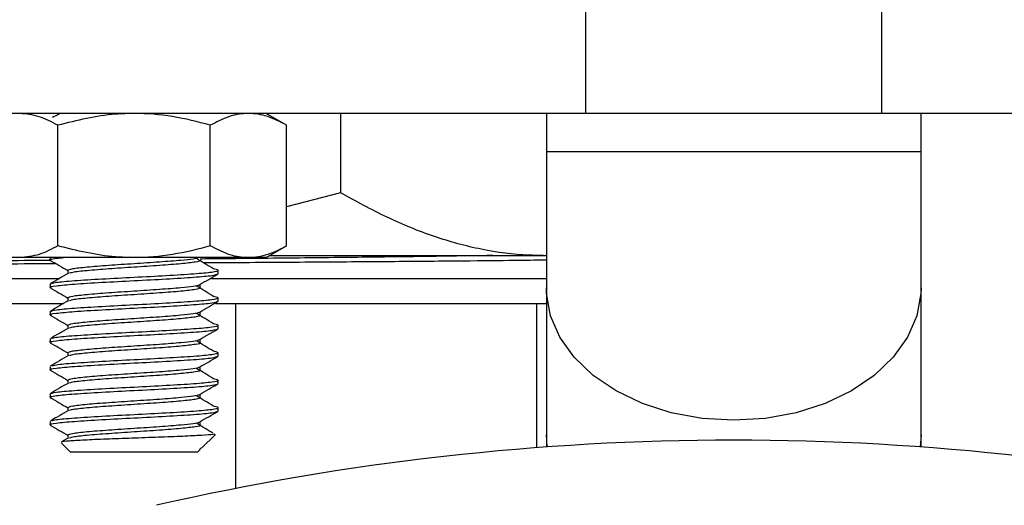
# Model space of a CAD drawing. Units: inches. Extents: x 0.42 to 8.49, y 1.36 to 7.36.
# Drawn here: x 7.27 to 7.38, y 2.37 to 2.42 of the extents above; entities that cross this region are included whole.
import ezdxf

# ---------------------------------------------------------------- set-up
doc = ezdxf.new("R2010")
doc.units = ezdxf.units.IN
doc.header["$MEASUREMENT"] = 0

msp = doc.modelspace()

# ---------------------------------------------------------------- linework, layer by layer
at = {"color": 7, "linetype": 'Continuous', "lineweight": 25}
for p, q in [((7.332376618225677, 2.412802382401624), (7.332376618225677, 2.426865881701358)), ((7.364443322968388, 2.426865881701358), (7.364443322968388, 2.412802382401624)), ((7.332376618225677, 2.412802382401624), (7.259861872610806, 2.412802382401624)), ((7.299908706873246, 2.411523029080078), (7.297692829958081, 2.412802382401624)), ((7.305744146027134, 2.412802382401624), (7.305744146027134, 2.404215260430065)), ((7.32809594024522, 2.412802382401624), (7.32809594024522, 2.408635426889386)), ((7.364443322968388, 2.412802382401624), (7.332376618225677, 2.412802382401624)), ((7.43695797079954, 2.412802382401624), (7.364443322968388, 2.412802382401624)), ((7.368723903165122, 2.408635426889386), (7.368723903165122, 2.412802382401624)), ((7.275098923245316, 2.398455603660417), (7.275098923245316, 2.411523029080078)), ((7.291638746402697, 2.398455603660417), (7.291638746402697, 2.411523029080078)), ((7.299908706873246, 2.398455603660417), (7.299908706873246, 2.411523029080078)), ((7.32809594024522, 2.408635426889386), (7.32809594024522, 2.393902940258328)), ((7.368723903165122, 2.393902940258328), (7.368723903165122, 2.408635426889386)), ((7.305744146027134, 2.404215260430065), (7.299908706873246, 2.402677855867218)), ((7.297692829958081, 2.39717625033887), (7.299908706873246, 2.398455603660417)), ((7.270963943010038, 2.39717625033887), (7.269044839689933, 2.39717625033887)), ((7.283368883715866, 2.39717625033887), (7.270963943010038, 2.39717625033887)), ((7.274253582972086, 2.39717625033887), (7.274253582972086, 2.396915803396389)), ((7.295773726637972, 2.39717625033887), (7.283368883715866, 2.39717625033887)), ((7.297692829958081, 2.39717625033887), (7.295773726637972, 2.39717625033887)), ((7.298087973977061, 2.397404379761361), (7.327757217433604, 2.397404379761361)), ((7.327757217433604, 2.397404379761361), (7.32809594024522, 2.397404379761361)), ((7.27618686493183, 2.395799748889914), (7.27618686493183, 2.39545344783987)), ((7.292484086675923, 2.395427632937368), (7.292484086675923, 2.395799651106193)), ((7.194707698855609, 2.394913290561755), (7.275274053890701, 2.394913290561755)), ((7.291760487136084, 2.394913290561755), (7.32809594024522, 2.394913290561755)), ((7.274253582972086, 2.394311480647171), (7.274253582972086, 2.393939413586485)), ((7.29055080471618, 2.393939511370208), (7.29055080471618, 2.39428571463653)), ((7.32809594024522, 2.393902940258328), (7.32809594024522, 2.37798067019471)), ((7.368723903165122, 2.37798067019471), (7.368723903165122, 2.393902940258328)), ((7.194707698855609, 2.392195685371063), (7.275729041547304, 2.392195685371063)), ((7.27618686493183, 2.39282335908001), (7.27618686493183, 2.392477058029966)), ((7.29220755431124, 2.392195685371063), (7.32809594024522, 2.392195685371063)), ((7.292484086675923, 2.392451194235603), (7.292484086675923, 2.392823261296289)), ((7.294376690607479, 2.392195685371063), (7.294376690607479, 2.372144350987327)), ((7.327035475784474, 2.392195685371063), (7.327035475784474, 2.376569846659474)), ((7.274253582972086, 2.391335041945406), (7.274253582972086, 2.390963023776581)), ((7.29055080471618, 2.390963121560302), (7.29055080471618, 2.391309324826626)), ((7.27618686493183, 2.389846969270106), (7.27618686493183, 2.3895006193282)), ((7.292484086675923, 2.389474804425698), (7.292484086675923, 2.389846871486384)), ((7.274253582972086, 2.388358652135501), (7.274253582972086, 2.387986585074815)), ((7.29055080471618, 2.387986731750398), (7.29055080471618, 2.388332935016721)), ((7.27618686493183, 2.386870579460201), (7.27618686493183, 2.386524229518296)), ((7.292484086675923, 2.386498414615794), (7.292484086675923, 2.386870432784619)), ((7.274253582972086, 2.385382262325597), (7.274253582972086, 2.385010195264911)), ((7.29055080471618, 2.385010293048634), (7.29055080471618, 2.385356496314956)), ((7.27618686493183, 2.383894140758437), (7.27618686493183, 2.383547839708392)), ((7.292484086675923, 2.383521975914029), (7.292484086675923, 2.383894042974715)), ((7.274253582972086, 2.382405823623832), (7.274253582972086, 2.382033805455007)), ((7.29055080471618, 2.382033903238729), (7.29055080471618, 2.382380106505051)), ((7.27618686493183, 2.380917750948532), (7.27618686493183, 2.380571401006626)), ((7.292484086675923, 2.380545586104124), (7.292484086675923, 2.38091765316481)), ((7.274253582972086, 2.379429433813927), (7.274253582972086, 2.379057366753242)), ((7.29055080471618, 2.379057513428824), (7.29055080471618, 2.379403716695148)), ((7.276240548194988, 2.377626204203912), (7.275502672231799, 2.377197667044002)), ((7.27618686493183, 2.377941361138627), (7.27618686493183, 2.377595011196722)), ((7.290674305556561, 2.376503500404368), (7.292191713348345, 2.37802095708801)), ((7.32809594024522, 2.37798067019471), (7.32809594024522, 2.376648611447223)), ((7.368723903165122, 2.376648611447223), (7.368723903165122, 2.37798067019471)), ((7.275490742617766, 2.377076121878055), (7.276485887552482, 2.376080976943337)), ((7.290251782095527, 2.376080976943337), (7.290544644341718, 2.376373839189528)), ((7.290463581636512, 2.376380048455849), (7.290629129477178, 2.376548627591887)), ((7.290538386183535, 2.376380048455849), (7.290463581636512, 2.376380048455849)), ((7.283368883715866, 2.376080976943337), (7.276485887552482, 2.376080976943337)), ((7.290251782095527, 2.376080976943337), (7.283368883715866, 2.376080976943337))]:
    msp.add_line(p, q, dxfattribs=at)
at = {"color": 8, "linetype": 'Continuous', "lineweight": 25}
for p, q in [((7.348409921705173, 2.408635426889386), (7.32809594024522, 2.408635426889386)), ((7.368723903165122, 2.408635426889386), (7.348409921705173, 2.408635426889386)), ((7.328182674406278, 2.376654918497266), (7.32809594024522, 2.37798067019471)), ((7.368723903165122, 2.37798067019471), (7.368637169004064, 2.376654918497266))]:
    msp.add_line(p, q, dxfattribs=at)
at = {"color": 8, "linetype": 'Continuous', "lineweight": 25, "flags": 128}
for points in [[(7.348409921705173, 2.379538804906537), (7.344976833023537, 2.379745421910276), (7.341642505900719, 2.380359308114477), (7.338502866167605, 2.381362862449253), (7.335648265982954, 2.382727140933008), (7.333160745889185, 2.384412932293382), (7.33111198135423, 2.386371735804462), (7.329560838178498, 2.388547179150746), (7.328551905739037, 2.390876729642269), (7.328114225801162, 2.393293307646016), (7.32809594024522, 2.393902940258328)], [(7.368723903165122, 2.393902940258328), (7.368705617609191, 2.393293307646016), (7.368267937671309, 2.390876729642269), (7.367259005231844, 2.388547179150746), (7.365707862056112, 2.386371735804462), (7.363659097521161, 2.384412932293382), (7.361171577427392, 2.382727140933008), (7.35831697724274, 2.381362862449253), (7.355177337509623, 2.380359308114477), (7.351843010386808, 2.379745421910276), (7.348409921705173, 2.379538804906537)]]:
    msp.add_lwpolyline(points, dxfattribs=at)
at = {"color": 7, "linetype": 'Continuous', "lineweight": 25}
msp.add_arc((7.348409926868154, 2.096112807498415), 0.2812703461516948, 77.14034892720801, 102.8596510727919, dxfattribs=at)
for points, knots in [([(7.275098923245316, 2.411523029080078), (7.274427366221289, 2.411880607468746), (7.273071945553085, 2.412602317049858), (7.271670850964107, 2.412735291501301), (7.270963943010038, 2.412802382401624)], [0, 0, 0, 0, 0.4954602211554789, 1, 1, 1, 1]), ([(7.275309549381639, 2.412802382401624), (7.275296479026945, 2.412794804242139), (7.275036916626803, 2.412644310601352), (7.274777272087533, 2.412493723565234), (7.274530702039101, 2.412350719391557)], [0, 0, 0, 0, 0.05035534687488365, 1, 1, 1, 1]), ([(7.283368883715866, 2.412802382401624), (7.282694553242141, 2.412787118177336), (7.279896002199806, 2.412723769845238), (7.277168906293426, 2.41204115960339), (7.275098923245316, 2.411523029080078)], [0, 0, 0, 0, 0.2409570036503157, 1, 1, 1, 1]), ([(7.291638745385498, 2.41152302649423), (7.290292540026154, 2.411911641539087), (7.28891547908399, 2.41223705533975), (7.286155994065961, 2.412682073673408), (7.284767556413737, 2.41280237966984), (7.283368883717827, 2.412802382424719)], [0, 0, 0, 0, 0.5, 0.5, 1, 1, 1, 1]), ([(7.295773726637972, 2.412802382401624), (7.295675718196474, 2.412800863559441), (7.294933494344708, 2.412789361275775), (7.293534022724398, 2.412509870344108), (7.292274353114731, 2.411853979730361), (7.291638746402697, 2.411523029080078)], [0, 0, 0, 0, 0.07008834066765415, 0.5307832405122364, 1, 1, 1, 1]), ([(7.299908710876696, 2.411523018561855), (7.299232284468818, 2.41191355353053), (7.298550917079019, 2.412235296388953), (7.297173937280036, 2.412680452105864), (7.296478218387687, 2.412802382424768), (7.295773741870391, 2.412802382424768)], [0, 0, 0, 0, 0.5, 0.5, 1, 1, 1, 1]), ([(7.327757217433604, 2.397404379761361), (7.327235181270463, 2.397412067648979), (7.324997221481986, 2.397445025487084), (7.321046387836276, 2.397960917671387), (7.315911943857174, 2.399367688355702), (7.310800480977868, 2.401440562552622), (7.307429699005482, 2.403290301874725), (7.305744146027134, 2.404215260430065)], [0, 0, 0, 0, 0.07008329936537928, 0.3004458635251223, 0.5308444663971876, 0.7653996866445634, 1, 1, 1, 1]), ([(7.275098923245316, 2.398455603660417), (7.274427366221289, 2.398098025271748), (7.273071945553085, 2.397376315690635), (7.271670850964107, 2.397243341239192), (7.270963943010038, 2.39717625033887)], [0, 0, 0, 0, 0.4954602211554789, 1, 1, 1, 1]), ([(7.283368883715866, 2.39717625033887), (7.282694553242141, 2.397191514563159), (7.279896002199806, 2.397254862895255), (7.277168906293426, 2.397937473137104), (7.275098923245316, 2.398455603660417)], [0, 0, 0, 0, 0.2409570036503157, 1, 1, 1, 1]), ([(7.291638744761197, 2.398455607833323), (7.290292539474009, 2.398066992831299), (7.28891547860961, 2.397741579072119), (7.286155993752171, 2.397296560803163), (7.284767556181059, 2.397176254829456), (7.283368883567476, 2.397176252083055)], [0, 0, 0, 0, 0.5, 0.5, 1, 1, 1, 1]), ([(7.295773726637972, 2.39717625033887), (7.295675718214802, 2.397177786907893), (7.29493349593794, 2.39718942341547), (7.293534020723552, 2.397468702964261), (7.292274352704162, 2.398124632943148), (7.291638746402697, 2.398455603660417)], [0, 0, 0, 0, 0.07008844503460945, 0.5307830039045278, 0.9999999999999999, 0.9999999999999999, 0.9999999999999999, 0.9999999999999999]), ([(7.299908710876696, 2.398455615945919), (7.299232284468818, 2.398065080977243), (7.298550917079019, 2.397743338118821), (7.297173937280036, 2.39729818240191), (7.296478218387687, 2.397176252083007), (7.295773741870391, 2.397176252083007)], [0, 0, 0, 0, 0.5, 0.5, 1, 1, 1, 1]), ([(7.274286633869988, 2.396876347664723), (7.273550981644973, 2.396869874680176), (7.269453316573095, 2.396833819433158), (7.261699679496399, 2.396774206800015), (7.251224514450154, 2.396691074163826), (7.240807998627076, 2.396599925612367), (7.230751080080044, 2.396504283859237), (7.221441744312266, 2.396407395453097), (7.213231070651702, 2.396313119335216), (7.20636528444934, 2.396223842895836), (7.20087873260352, 2.396143748633667), (7.196807330758276, 2.396057470595288), (7.195018109936164, 2.395992780798097), (7.194429088790319, 2.395958191923238), (7.19437523420217, 2.395955029439815)], [0, 0, 0, 0, 0.02073235377676041, 0.1154815265144418, 0.2102306992521232, 0.3077642208200786, 0.4069630164665686, 0.5065872801015773, 0.6053647262319624, 0.7020859190565404, 0.7961044859721746, 0.8918953992908815, 0.9901159257365245, 1, 1, 1, 1]), ([(7.19437523420217, 2.395955029439815), (7.194707038241809, 2.39596627666699), (7.19527633974845, 2.395985574392793), (7.196945835769043, 2.39602017140098), (7.199496070731641, 2.39605902059544), (7.204020085845784, 2.396105810982437), (7.210352110125104, 2.39616070467106), (7.218641902952807, 2.39622343808493), (7.22824555790622, 2.396288453935886), (7.238715148057327, 2.39635254658559), (7.249955537973463, 2.396415508965881), (7.261398367947777, 2.396473030579919), (7.269861486917776, 2.396513749525138), (7.274196696436952, 2.396537915566546), (7.274863753394868, 2.396541633985689)], [0, 0, 0, 0, 0.05501071089511929, 0.09438607386517343, 0.1732587793961719, 0.2534674626348317, 0.356170914847844, 0.4618531157342196, 0.5645564226167477, 0.6702382583702, 0.7729422348399275, 0.8786237725955035, 0.9813238883477194, 1, 1, 1, 1]), ([(7.274405930010342, 2.3968748809089), (7.274347979926262, 2.396888515855459), (7.27402534495398, 2.396964427921421), (7.274481511092262, 2.397065849259119), (7.275458766102759, 2.39715178651498), (7.275736962028752, 2.39717625033887)], [0, 0, 0, 0, 0.1354074045533317, 0.7538757692576329, 1, 1, 1, 1]), ([(7.274285851600215, 2.396876836583332), (7.274610103429755, 2.396688812561081), (7.275243780273922, 2.396321362146947), (7.275877445560688, 2.395953377020521), (7.27618686493183, 2.395773689528108)], [0, 0, 0, 0, 0.5116990348046145, 1, 1, 1, 1]), ([(7.276186962715553, 2.395799699998054), (7.276295241402195, 2.395862273223568), (7.276511226443052, 2.39598708892911), (7.278172088018, 2.396169576337984), (7.280545363731505, 2.396359425646328), (7.283368458742725, 2.396543856424207), (7.286193909982689, 2.396727846045881), (7.288403017182592, 2.396906095819933), (7.289807564013604, 2.397050100891811), (7.290141857171662, 2.397138315067759), (7.290285615263205, 2.39717625033887)], [0, 0, 0, 0, 0.1352963353853649, 0.2698775301992278, 0.4056313448239816, 0.5404685548472165, 0.675301004977874, 0.8110548196026279, 0.9187467709566046, 1, 1, 1, 1]), ([(7.276353586177159, 2.395484445279617), (7.276437665193182, 2.395527957012585), (7.276641890491767, 2.39563364565022), (7.278183924848257, 2.395797513586144), (7.280541619642211, 2.395987493795509), (7.283371614827082, 2.396171539462871), (7.286184993386243, 2.396356647183496), (7.288592673897718, 2.396543464742037), (7.290126364776029, 2.39673735091765), (7.290659946593397, 2.396833996614352), (7.290550674382654, 2.39691590117614), (7.290550609148738, 2.396915950071971)], [0, 0, 0, 0, 0.09056388217998321, 0.2199768355272044, 0.3505172273614896, 0.4801760662319421, 0.6098304772014246, 0.7403708690357098, 0.869783822382931, 0.999922262835243, 0.9999999999999999, 0.9999999999999999, 0.9999999999999999, 0.9999999999999999]), ([(7.291996145905145, 2.395955469466561), (7.29168638756358, 2.396142330747286), (7.291066920509195, 2.396516023370269), (7.290450336210398, 2.396889756921712), (7.290142068759895, 2.39707660872656)], [0, 0, 0, 0, 0.5000400576109473, 1, 1, 1, 1]), ([(7.322281817942642, 2.397404379761362), (7.320581596415192, 2.397377759146479), (7.317129686136457, 2.39732371208693), (7.310196632134588, 2.397234752234147), (7.301961526397488, 2.397140563082708), (7.295268244195519, 2.397069119868086), (7.291217103680811, 2.397030919557891), (7.29055080471618, 2.397024636678529)], [0, 0, 0, 0, 0.2297517768395548, 0.4664583451190322, 0.7081971989743681, 0.9520066254197473, 0.9999999999999999, 0.9999999999999999, 0.9999999999999999, 0.9999999999999999]), ([(7.290873490997459, 2.396633599575853), (7.292130175465267, 2.396641104652912), (7.296913456052316, 2.396669671003747), (7.304342185026947, 2.396719900504726), (7.312929669583973, 2.396782649862611), (7.319972543506523, 2.39684200801891), (7.325222737042729, 2.396893364202168), (7.327212700623676, 2.396929967752911), (7.32809594024522, 2.396946214133807)], [0, 0, 0, 0, 0.06874784798271252, 0.2616728821596322, 0.4545971500994705, 0.6531154629922155, 0.846036294272889, 1, 1, 1, 1]), ([(7.274405930010342, 2.393898491098996), (7.274346985537651, 2.393912125595523), (7.274018814343194, 2.393988035155952), (7.274801119728817, 2.394126943534033), (7.276736564979625, 2.39430929568827), (7.279795080238163, 2.394499232100831), (7.283366236000919, 2.394683492049857), (7.286953121103473, 2.394867782754253), (7.289964206125482, 2.395057654997094), (7.292072589784549, 2.395240225322754), (7.292346666916306, 2.395365047994709), (7.292484086675923, 2.395427632937368)], [0, 0, 0, 0, 0.02667858821176759, 0.1485320634953344, 0.2697094245510999, 0.3919367525859181, 0.5133408869007219, 0.6347417491001228, 0.756969077134941, 0.8781465247164333, 1, 1, 1, 1]), ([(7.274253582972086, 2.394311480647171), (7.274391008539109, 2.394374044992923), (7.274665097351591, 2.394498826630016), (7.2767733958778, 2.394681412416315), (7.279784830971064, 2.394871285664337), (7.283370522223599, 2.395055563561405), (7.286946167148361, 2.395239845447944), (7.289987800581454, 2.3954297350927), (7.291985835454273, 2.395612244928839), (7.29276457016519, 2.395789582298742), (7.292172161408477, 2.395903843522321), (7.291902469099846, 2.395955860601449)], [0, 0, 0, 0, 0.1133358043161608, 0.2260429168360706, 0.3397265228929142, 0.4526444766845956, 0.5655593870825907, 0.6792429931394343, 0.7919501056593442, 0.9052859099755051, 1, 1, 1, 1]), ([(7.276240548194988, 2.39548464084706), (7.275917192663528, 2.395296797237129), (7.275270249433355, 2.394920975146728), (7.274622731825705, 2.394545557450278), (7.274298856835191, 2.394357781239348)], [0, 0, 0, 0, 0.4998205659791297, 1, 1, 1, 1]), ([(7.290495067994868, 2.394253348224681), (7.290817849499572, 2.394440924260628), (7.291463597563304, 2.394816183872008), (7.292110159086526, 2.395191121003544), (7.292433532491856, 2.395378643292847)], [0, 0, 0, 0, 0.4998567132180639, 1, 1, 1, 1]), ([(7.274285851600215, 2.393900397881568), (7.274610105238455, 2.393712393275603), (7.275243792363845, 2.393344976894522), (7.275877447207872, 2.392976990052874), (7.27618686493183, 2.392797299718203)], [0, 0, 0, 0, 0.5116935870152075, 0.9999999999999999, 0.9999999999999999, 0.9999999999999999, 0.9999999999999999]), ([(7.276186962715553, 2.39282331018815), (7.276295229595114, 2.392885883734684), (7.276511191084211, 2.393010700080572), (7.278172229091638, 2.393193182692447), (7.280544830076256, 2.393383050248497), (7.283370429895136, 2.39356741281972), (7.286186538890348, 2.393751364145392), (7.288428312895679, 2.393929821056479), (7.28985442352084, 2.394085507179831), (7.290419087222926, 2.394194546709693), (7.290476408369663, 2.394248632060866), (7.290481769408728, 2.394253690467706)], [0, 0, 0, 0, 0.1302134889917625, 0.2597387039909619, 0.3903924855282131, 0.5201639483690693, 0.6499309794628021, 0.7805847610000533, 0.8842310620746399, 0.9891725508899959, 1, 1, 1, 1]), ([(7.276353586177159, 2.392508055469712), (7.276437665053816, 2.392551569345185), (7.276641889875922, 2.392657263115493), (7.278183926147857, 2.392821078852038), (7.28054162105585, 2.3930109765427), (7.283371614662123, 2.393195408846502), (7.286184986144505, 2.393379344111979), (7.288592701148691, 2.393570481144869), (7.290126259751329, 2.39374834787292), (7.290660178392557, 2.393884766954365), (7.290550674382512, 2.393939478777254), (7.290550609148738, 2.393939511370208)], [0, 0, 0, 0, 0.09056389689285435, 0.2199767226554755, 0.3505171356971551, 0.480176144826842, 0.6098305768597838, 0.7403709899014633, 0.8697838156640844, 0.9999224275551098, 1, 1, 1, 1]), ([(7.291996145905145, 2.392979079656657), (7.291686384187049, 2.39316591853877), (7.291066896802519, 2.393539574557733), (7.290450332813592, 2.393913344714317), (7.290142068759895, 2.394100218916656)], [0, 0, 0, 0, 0.5000290979739391, 0.9999999999999999, 0.9999999999999999, 0.9999999999999999, 0.9999999999999999]), ([(7.274405930010342, 2.390922101289092), (7.274346985523923, 2.39093573636405), (7.274018814446379, 2.391011649100151), (7.274801121196436, 2.391150465654204), (7.276736563771752, 2.391332929580666), (7.27979508036681, 2.391522836015283), (7.283366235966998, 2.391707103684452), (7.286953121110987, 2.391891393422183), (7.289964206129657, 2.39208126180423), (7.292072589255461, 2.392263848418795), (7.292346666772389, 2.392388629945299), (7.292484086675923, 2.392451194235603)], [0, 0, 0, 0, 0.0266785905727173, 0.1485319891289427, 0.2697094474341605, 0.3919367862856146, 0.5133409313442049, 0.6347418042871027, 0.7569691431385568, 0.8781466014437747, 1, 1, 1, 1]), ([(7.274253582972086, 2.391335041945406), (7.274391008220324, 2.391397632106671), (7.274665096201282, 2.39152246514244), (7.276773396769556, 2.391704957472667), (7.279784832533988, 2.39189483424155), (7.283370520468559, 2.392079191652063), (7.286946167506436, 2.392263445140312), (7.289987799337421, 2.392453369232626), (7.291985836831319, 2.392635770222347), (7.292764570029323, 2.392813209683146), (7.292172161293468, 2.392927459105319), (7.291902469099846, 2.392979470791544)], [0, 0, 0, 0, 0.1133358763450679, 0.2260428990744395, 0.3397264957376065, 0.4526445209962879, 0.5655594220641238, 0.6792430187272909, 0.7919500414566625, 0.9052859178017304, 1, 1, 1, 1]), ([(7.276240548194988, 2.392508202145295), (7.275917192663528, 2.392320358535363), (7.275270249433355, 2.391944536444962), (7.274622731825705, 2.391569118748515), (7.274298856835191, 2.391381342537584)], [0, 0, 0, 0, 0.4998205659791297, 1, 1, 1, 1]), ([(7.290495067994868, 2.391276958414776), (7.290817847732704, 2.391464537497443), (7.29146358519878, 2.391839799099498), (7.292110157320671, 2.39221470164797), (7.292433532491856, 2.392402204591081)], [0, 0, 0, 0, 0.4998621805161094, 1, 1, 1, 1]), ([(7.276186962715553, 2.389846920378244), (7.27629523002636, 2.389909467705696), (7.276511192623758, 2.390034231895325), (7.278172227634066, 2.390216814111628), (7.280544830241674, 2.390406654158249), (7.28337042978465, 2.390591026887352), (7.286186539168373, 2.390774965052929), (7.288428311066049, 2.39095346170744), (7.289854425705617, 2.391109029016065), (7.290419087093692, 2.391218158498903), (7.290476408365024, 2.391272242393783), (7.290481769408728, 2.391277300657802)], [0, 0, 0, 0, 0.1302133382929015, 0.2597387017643876, 0.3903924830337189, 0.5201639456084645, 0.6499309764360957, 0.780584757705427, 0.8842309108213653, 0.9891725509121987, 1, 1, 1, 1]), ([(7.274285851600215, 2.390924008071662), (7.274610103429755, 2.390735984049411), (7.275243780273922, 2.390368533635278), (7.275877445560688, 2.39000054850885), (7.27618686493183, 2.389820861016439)], [0, 0, 0, 0, 0.5116990348046145, 1, 1, 1, 1]), ([(7.276353586177159, 2.389531616767948), (7.276437664879786, 2.389575150800542), (7.276641889079755, 2.38968089342858), (7.278183926500127, 2.389844678124565), (7.280541618925884, 2.390034606580089), (7.283371616924832, 2.390218950678983), (7.286184985683217, 2.390402915225231), (7.288592702718685, 2.390594022876702), (7.290126258621637, 2.390771977549911), (7.290660178392258, 2.390908377142325), (7.290550674382512, 2.39096308896735), (7.290550609148738, 2.390963121560302)], [0, 0, 0, 0, 0.09056403365194138, 0.2199768400371537, 0.3505172335325872, 0.4801760740529701, 0.6098304866723266, 0.7403708801677601, 0.8697838351617827, 0.999922427566725, 1, 1, 1, 1]), ([(7.291996145905145, 2.390002689846753), (7.291686385875508, 2.390189531779602), (7.291066908657498, 2.390563189804194), (7.290450334512268, 2.390936925360148), (7.290142068759895, 2.391123780214891)], [0, 0, 0, 0, 0.5000345785503674, 1, 1, 1, 1]), ([(7.274405930010342, 2.387945662587326), (7.274346985531594, 2.387959297248279), (7.274018814303407, 2.38803520772414), (7.274801120901682, 2.388174090045123), (7.276736562232834, 2.388356556829689), (7.279795083634522, 2.388546362741596), (7.28336623398852, 2.38873073751352), (7.286953121521655, 2.388914991977736), (7.289964204905214, 2.389104894697965), (7.292072590489209, 2.389287379774587), (7.292346667119034, 2.389412213778843), (7.292484086675923, 2.389474804425698)], [0, 0, 0, 0, 0.02667858824304603, 0.148532063669476, 0.2697095113930388, 0.3919367515291137, 0.513340972855881, 0.6347418351976144, 0.756969163375734, 0.87814652457357, 1, 1, 1, 1]), ([(7.276240548194988, 2.389531812335391), (7.275917192663528, 2.389343968725459), (7.275270249433355, 2.388968146635058), (7.274622731825705, 2.388592728938609), (7.274298856835191, 2.388404952727679)], [0, 0, 0, 0, 0.4998205659791297, 1, 1, 1, 1]), ([(7.274433505019832, 2.388406957293971), (7.274545140272583, 2.388453342860144), (7.274806481985294, 2.388561932960584), (7.276785641316295, 2.388728525643856), (7.279781562769411, 2.388918472606813), (7.283371395227213, 2.389102731321369), (7.286945931391138, 2.389287016446689), (7.289987863322089, 2.389476912324827), (7.291985819057846, 2.389659394157521), (7.292764573677555, 2.389836832053838), (7.292172162347992, 2.38995103952566), (7.291902469099846, 2.390003032089778)], [0, 0, 0, 0, 0.08658102620524596, 0.2026889635652782, 0.3198029428061684, 0.4361281664243427, 0.5524502548152195, 0.6695642340561098, 0.7856722543220872, 0.9024280208453049, 1, 1, 1, 1]), ([(7.290495067994868, 2.388300519713011), (7.290817849499572, 2.388488095748959), (7.291463597563304, 2.388863355360339), (7.292110159086526, 2.389238292491874), (7.292433532491856, 2.389425814781177)], [0, 0, 0, 0, 0.4998567132180639, 1, 1, 1, 1]), ([(7.274285851600215, 2.387947618261758), (7.274610103429755, 2.387759594239507), (7.275243780273922, 2.387392143825373), (7.275877445560688, 2.387024158698946), (7.27618686493183, 2.386844471206534)], [0, 0, 0, 0, 0.5116990348046145, 1, 1, 1, 1]), ([(7.276186962715553, 2.38687048167648), (7.276295229959072, 2.386933047793776), (7.276511192297825, 2.387057849391921), (7.278172225620921, 2.387240443014374), (7.280544834370811, 2.387430181056875), (7.283370427327046, 2.38761465872331), (7.286186539509185, 2.387798571301007), (7.288428311115517, 2.387977065881473), (7.289854424717074, 2.388132659916768), (7.290419087207489, 2.388241718554141), (7.290476408368342, 2.388295803579654), (7.290481769408728, 2.388300861956036)], [0, 0, 0, 0, 0.1302134891246901, 0.2597388529940074, 0.390392483327384, 0.5201640956253418, 0.6499311268515465, 0.780584908522175, 0.8842310619564577, 0.9891725508789426, 1, 1, 1, 1]), ([(7.276353586177159, 2.386555226958043), (7.276437665193182, 2.386598738691011), (7.276641890491767, 2.386704427328647), (7.278183924848257, 2.38686829526457), (7.280541619642211, 2.387058275473936), (7.283371614827082, 2.387242321141297), (7.286184993386243, 2.387427428861924), (7.288592673897718, 2.387614246420455), (7.290126364776029, 2.387808132596104), (7.290659946593397, 2.387904778292713), (7.290550674382654, 2.387986682854566), (7.290550609148738, 2.387986731750398)], [0, 0, 0, 0, 0.09056388217998321, 0.2199768355272044, 0.3505172273614896, 0.4801760662319421, 0.6098304772014246, 0.7403708690357098, 0.869783822382931, 0.999922262835243, 0.9999999999999999, 0.9999999999999999, 0.9999999999999999, 0.9999999999999999]), ([(7.291996145905145, 2.387026251144988), (7.29168638756358, 2.387213112425712), (7.291066920509195, 2.387586805048695), (7.290450336210398, 2.387960538600139), (7.290142068759895, 2.388147390404986)], [0, 0, 0, 0, 0.5000400576109473, 1, 1, 1, 1]), ([(7.274433505019832, 2.385430567484067), (7.274545140529167, 2.385476929444545), (7.274806483094434, 2.385585464387902), (7.276785640137927, 2.385752159623856), (7.279781562894271, 2.385942076543278), (7.283371395193839, 2.386126342782185), (7.286945931400233, 2.386310627790064), (7.289987863319364, 2.386500516594502), (7.291985818581036, 2.386683026654767), (7.292764573593296, 2.386860363967517), (7.292172162480895, 2.386974625197727), (7.291902469099846, 2.387026642279874)], [0, 0, 0, 0, 0.08658094243965551, 0.2026889628147023, 0.3198029421656069, 0.4361281658930546, 0.552450254393202, 0.6695642337441065, 0.7856722541191534, 0.9024279369021592, 1, 1, 1, 1]), ([(7.274405930010342, 2.384969272777422), (7.274346985537651, 2.384982907273949), (7.274018814343194, 2.385058816834376), (7.274801119728817, 2.385197725212458), (7.276736564979625, 2.385380077366697), (7.279795080238163, 2.385570013779257), (7.283366236000919, 2.385754273728283), (7.286953121103473, 2.38593856443268), (7.289964206125482, 2.38612843667552), (7.292072589784549, 2.386311007001181), (7.292346666916306, 2.386435829673135), (7.292484086675923, 2.386498414615794)], [0, 0, 0, 0, 0.02667858821176759, 0.1485320634953344, 0.2697094245510999, 0.3919367525859181, 0.5133408869007219, 0.6347417491001228, 0.756969077134941, 0.8781465247164333, 1, 1, 1, 1]), ([(7.276240548194988, 2.386555422525487), (7.275917192663528, 2.386367578915555), (7.275270249433355, 2.385991756825154), (7.274622731825705, 2.385616339128705), (7.274298856835191, 2.385428562917774)], [0, 0, 0, 0, 0.4998205659791297, 1, 1, 1, 1]), ([(7.290495067994868, 2.385324129903106), (7.290817849499572, 2.385511705939054), (7.291463597563304, 2.385886965550434), (7.292110159086526, 2.38626190268197), (7.292433532491856, 2.386449424971273)], [0, 0, 0, 0, 0.4998567132180639, 1, 1, 1, 1]), ([(7.274285851600215, 2.384971179559994), (7.274610105238455, 2.384783174954029), (7.275243792363845, 2.384415758572948), (7.275877447207872, 2.3840477717313), (7.27618686493183, 2.38386808139663)], [0, 0, 0, 0, 0.5116935870152075, 0.9999999999999999, 0.9999999999999999, 0.9999999999999999, 0.9999999999999999]), ([(7.276186962715553, 2.383894091866575), (7.276295229595114, 2.38395666541311), (7.276511191084211, 2.384081481758998), (7.278172229091638, 2.384263964370873), (7.280544830076256, 2.384453831926923), (7.283370429895136, 2.384638194498146), (7.286186538890348, 2.384822145823819), (7.288428312895679, 2.385000602734905), (7.28985442352084, 2.385156288858257), (7.290419087222926, 2.38526532838812), (7.290476408369663, 2.385319413739293), (7.290481769408728, 2.385324472146132)], [0, 0, 0, 0, 0.1302134889917625, 0.2597387039909619, 0.3903924855282131, 0.5201639483690693, 0.6499309794628021, 0.7805847610000533, 0.8842310620746399, 0.9891725508899959, 1, 1, 1, 1]), ([(7.276353586177159, 2.383578837148139), (7.276437665186204, 2.383622348039999), (7.27664189046784, 2.383728034634612), (7.278183924994121, 2.383891923036988), (7.280541619097999, 2.384081820065384), (7.283371616841222, 2.384266174113058), (7.286184985846685, 2.384450130243102), (7.288592701228296, 2.384641261632778), (7.29012625972862, 2.384819129892269), (7.290660178392365, 2.384955548632683), (7.290550674382512, 2.385010260455681), (7.290550609148738, 2.385010293048634)], [0, 0, 0, 0, 0.09056389694594502, 0.2199768713932635, 0.3505172845114689, 0.480176144522109, 0.6098305766310572, 0.7403709897492626, 0.8697838155877485, 0.9999224275550642, 0.9999999999999999, 0.9999999999999999, 0.9999999999999999, 0.9999999999999999]), ([(7.291996145905145, 2.384049861335083), (7.291686384187049, 2.384236700217197), (7.291066896802519, 2.384610356236159), (7.290450332813592, 2.384984126392744), (7.290142068759895, 2.385171000595081)], [0, 0, 0, 0, 0.5000290979739391, 0.9999999999999999, 0.9999999999999999, 0.9999999999999999, 0.9999999999999999]), ([(7.274253582972086, 2.382405823623832), (7.274391008395188, 2.382468408622341), (7.274665096822481, 2.382593231405686), (7.276773395882092, 2.382775800897074), (7.279784830978144, 2.38296567802887), (7.283370522191273, 2.383149956807221), (7.286946167271005, 2.383334231292736), (7.289987799400073, 2.383524149720421), (7.291985836814472, 2.383706552220992), (7.292764570032748, 2.383883991296515), (7.292172161294541, 2.383998240763393), (7.291902469099846, 2.384050252469969)], [0, 0, 0, 0, 0.1133358763813197, 0.2260429796242913, 0.3397265763238213, 0.4526445208212101, 0.5655594219251631, 0.679243018624693, 0.7919500413901154, 0.9052859177714351, 1, 1, 1, 1]), ([(7.274405930010342, 2.381992882967517), (7.274346985523923, 2.382006518042477), (7.274018814446379, 2.382082430778577), (7.274801121196436, 2.382221247332629), (7.276736563771752, 2.382403711259093), (7.27979508036681, 2.382593617693709), (7.283366235966998, 2.382777885362878), (7.286953121110987, 2.38296217510061), (7.289964206129657, 2.383152043482656), (7.292072589255461, 2.38333463009722), (7.292346666772389, 2.383459411623725), (7.292484086675923, 2.383521975914029)], [0, 0, 0, 0, 0.0266785905727173, 0.1485319891289427, 0.2697094474341605, 0.3919367862856146, 0.5133409313442049, 0.6347418042871027, 0.7569691431385568, 0.8781466014437747, 1, 1, 1, 1]), ([(7.276240548194988, 2.383579032715582), (7.275917194432953, 2.383391169761001), (7.275270261820637, 2.383015313079454), (7.274622733595496, 2.38263989737681), (7.274298856835191, 2.38245212421601)], [0, 0, 0, 0, 0.4998260342387983, 1, 1, 1, 1]), ([(7.290495067994868, 2.382347740093202), (7.290817847732704, 2.382535319175868), (7.29146358519878, 2.382910580777924), (7.292110157320671, 2.383285483326396), (7.292433532491856, 2.383472986269508)], [0, 0, 0, 0, 0.4998621805161094, 1, 1, 1, 1]), ([(7.274285851600215, 2.381994789750089), (7.274610103429755, 2.381806765727838), (7.275243780273922, 2.381439315313703), (7.275877445560688, 2.381071330187277), (7.27618686493183, 2.380891642694865)], [0, 0, 0, 0, 0.5116990348046145, 1, 1, 1, 1]), ([(7.276186962715553, 2.38091770205667), (7.27629523002636, 2.380980249384122), (7.276511192623758, 2.38110501357375), (7.278172227634066, 2.381287595790055), (7.280544830241674, 2.381477435836675), (7.28337042978465, 2.381661808565778), (7.286186539168373, 2.381845746731355), (7.288428311066049, 2.382024243385866), (7.289854425705617, 2.382179810694491), (7.290419087093692, 2.382288940177329), (7.290476408365024, 2.382343024072208), (7.290481769408728, 2.382348082336228)], [0, 0, 0, 0, 0.1302133382929015, 0.2597387017643876, 0.3903924830337189, 0.5201639456084645, 0.6499309764360957, 0.780584757705427, 0.8842309108213653, 0.9891725509121987, 1, 1, 1, 1]), ([(7.276353586177159, 2.380602398446373), (7.276437664879786, 2.380645932478967), (7.276641889079755, 2.380751675107006), (7.278183926500127, 2.380915459802991), (7.280541618925884, 2.381105388258515), (7.283371616924832, 2.38128973235741), (7.286184985683217, 2.381473696903655), (7.288592702718685, 2.381664804555138), (7.290126258621637, 2.381842759228303), (7.290660178392258, 2.381979158820826), (7.290550674382512, 2.382033870645775), (7.290550609148738, 2.382033903238729)], [0, 0, 0, 0, 0.09056403365194138, 0.2199768400371537, 0.3505172335325872, 0.4801760740529701, 0.6098304866723266, 0.7403708801677601, 0.8697838351617827, 0.999922427566725, 1, 1, 1, 1]), ([(7.291996145905145, 2.381073471525179), (7.291686385875508, 2.381260313458029), (7.291066908657498, 2.381633971482621), (7.290450334512268, 2.382007707038574), (7.290142068759895, 2.382194561893316)], [0, 0, 0, 0, 0.5000345785503674, 1, 1, 1, 1]), ([(7.274405930010342, 2.379016444265752), (7.274346985533626, 2.379030078885334), (7.274018814316758, 2.379105989130859), (7.274801120592223, 2.379244878019364), (7.276736563807628, 2.3794273160047), (7.279795080364959, 2.379617228958436), (7.283366235938907, 2.379801496665985), (7.286953121225565, 2.379985779749084), (7.289964204983626, 2.38017567476288), (7.292072590469544, 2.380358161857558), (7.292346667112476, 2.380482995592368), (7.292484086675923, 2.380545586104124)], [0, 0, 0, 0, 0.02667858821176759, 0.1485320634953344, 0.2697095110768267, 0.3919368391116448, 0.5133409734264486, 0.6347418356258495, 0.7569691636606677, 0.8781465247164333, 1, 1, 1, 1]), ([(7.276240548194988, 2.380602594013816), (7.275917192663528, 2.380414750403885), (7.275270249433355, 2.380038928313484), (7.274622731825705, 2.379663510617036), (7.274298856835191, 2.379475734406105)], [0, 0, 0, 0, 0.4998205659791297, 1, 1, 1, 1]), ([(7.274433505019832, 2.379477738972398), (7.274545140272583, 2.37952412453857), (7.274806481985294, 2.37963271463901), (7.276785641316295, 2.379799307322283), (7.279781562769411, 2.379989254285239), (7.283371395227213, 2.380173512999794), (7.286945931391138, 2.380357798125116), (7.289987863322089, 2.380547694003252), (7.291985819057846, 2.380730175835948), (7.292764573677555, 2.380907613732265), (7.292172162347992, 2.381021821204085), (7.291902469099846, 2.381073813768205)], [0, 0, 0, 0, 0.08658102620524596, 0.2026889635652782, 0.3198029428061684, 0.4361281664243427, 0.5524502548152195, 0.6695642340561098, 0.7856722543220872, 0.9024280208453049, 1, 1, 1, 1]), ([(7.290495067994868, 2.379371301391437), (7.290817849499572, 2.379558877427385), (7.291463597563304, 2.379934137038764), (7.292110159086526, 2.380309074170301), (7.292433532491856, 2.380496596459603)], [0, 0, 0, 0, 0.4998567132180639, 1, 1, 1, 1]), ([(7.274285851600215, 2.379018399940184), (7.274610103429755, 2.378830375917933), (7.275243780273922, 2.378462925503799), (7.275877445560688, 2.378094940377372), (7.27618686493183, 2.37791525288496)], [0, 0, 0, 0, 0.5116990348046145, 1, 1, 1, 1]), ([(7.276186962715553, 2.377941263354906), (7.276295229843711, 2.378003831340572), (7.276511191952348, 2.378128636665583), (7.278172227643196, 2.378311202439856), (7.280544830236728, 2.378501047113908), (7.283370429795237, 2.378685417939525), (7.286186539130824, 2.378869359110798), (7.288428311194398, 2.379047846281629), (7.289854424696784, 2.379203441923906), (7.290419087207873, 2.379312500226348), (7.290476408368374, 2.379366585257549), (7.290481769408728, 2.379371643634462)], [0, 0, 0, 0, 0.130213488862619, 0.2597388524712501, 0.3903926338789212, 0.5201640965910724, 0.6499311275561045, 0.7805849089637757, 0.8842310621894575, 0.9891725509007343, 1, 1, 1, 1]), ([(7.276353586177159, 2.37762600863647), (7.276437665193182, 2.377669520369437), (7.276641890491767, 2.377775209007073), (7.278183924848257, 2.377939076942996), (7.280541619642211, 2.378129057152361), (7.283371614827082, 2.378313102819723), (7.286184993386243, 2.378498210540347), (7.288592673897718, 2.378685028098893), (7.290126364776029, 2.378878914274491), (7.290659946593397, 2.378975559971227), (7.290550674382654, 2.379057464532991), (7.290550609148738, 2.379057513428824)], [0, 0, 0, 0, 0.09056388217998321, 0.2199768355272044, 0.3505172273614896, 0.4801760662319421, 0.6098304772014246, 0.7403708690357098, 0.869783822382931, 0.999922262835243, 0.9999999999999999, 0.9999999999999999, 0.9999999999999999, 0.9999999999999999]), ([(7.2918995355882, 2.378155360813348), (7.291622017453431, 2.378322779849698), (7.291034803535716, 2.378677029810037), (7.290450322974515, 2.379031319962274), (7.290142068759895, 2.379218172083412)], [0, 0, 0, 0, 0.4726014258122965, 1, 1, 1, 1]), ([(7.292135878843307, 2.378076840484904), (7.292110712291169, 2.378053933309467), (7.292049101258542, 2.377997853528441), (7.290799505069057, 2.377904437870103), (7.288724128550523, 2.377803396572699), (7.286042989699808, 2.377700296315879), (7.283134862964776, 2.377597428572515), (7.280318273541706, 2.377496258791185), (7.277914319138659, 2.377391619116228), (7.276232739184589, 2.377291727027659), (7.275398108082044, 2.377202881355448), (7.275510255467797, 2.377151142499435), (7.275548239446064, 2.377133618706356)], [0, 0, 0, 0, 0.07799299706411557, 0.1909371240134143, 0.3031387022640365, 0.4132784673003266, 0.5230990478723867, 0.6304364740803108, 0.7374613425198411, 0.842399484499813, 0.9466211850091982, 1, 1, 1, 1])]:
    msp.add_open_spline(points, degree=3, knots=knots, dxfattribs=at)

doc.saveas('drawing.dxf')
